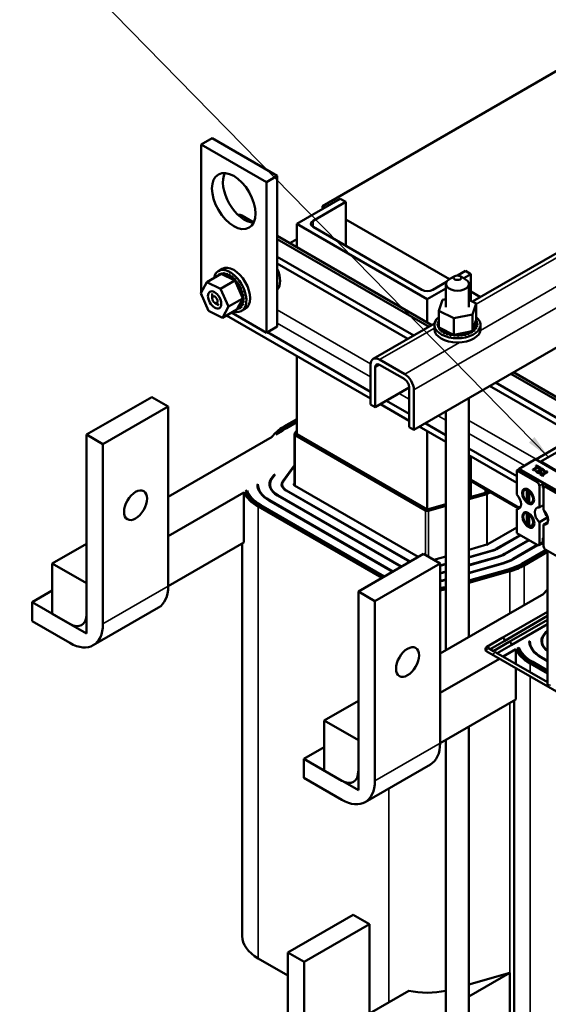
# Model space of a CAD drawing. Units: inches. Extents: x 2 to 86, y 1 to 67.
# Drawn here: x 60.3 to 68.9, y 40.9 to 56.9 of the extents above; entities that cross this region are included whole.
import ezdxf

# ---------------------------------------------------------------- set-up
doc = ezdxf.new("R2010")
doc.units = ezdxf.units.IN
doc.header["$LTSCALE"] = 4
doc.header["$MEASUREMENT"] = 0
for name, color, linetype, lineweight in [('Symbol (ANSI)', 7, 'Continuous', 25), ('Visible (ANSI)', 7, 'Continuous', 50), ('Visible Narrow (ANSI)', 7, 'Continuous', 35)]:
    doc.layers.add(name, color=color, linetype=linetype, lineweight=lineweight)
doc.styles.add('Note Text (ANSI)', font='tahoma.ttf')
doc.dimstyles.new('Default (ANSI)$7', dxfattribs={"dimscale": 4, "dimtxt": 0.12, "dimasz": 0.098425, "dimexe": 0.125, "dimexo": 0.0625, "dimgap": 0.031496, "dimtad": 0, "dimtih": 1, "dimtoh": 1, "dimrnd": 1e-08, "dimzin": 0, "dimdsep": 46, "dimtxsty": 'Note Text (ANSI)', "dimcen": 0.09, "dimdle": 0.393701, "dimclrd": 256, "dimclre": 256, "dimclrt": 256, "dimadec": 0, "dimazin": 1, "dimtfac": 1, "dimtofl": 0, "dimtmove": 0, "dimatfit": 3, "dimfxl": 1, "dimtolj": 1, "dimtzin": 4, "dimlwd": -1, "dimlwe": -1, "dimarcsym": 0})

msp = doc.modelspace()

# ---------------------------------------------------------------- linework, layer by layer
at = {"layer": 'Visible (ANSI)'}
for p, q in [((65.215, 53.898), (69.458, 56.348)), ((74.108, 56.068), (67.656, 52.343)), ((75.894, 55.567), (66.701, 50.26)), ((63.421, 55), (63.244, 54.898)), ((64.482, 54.388), (63.421, 55)), ((63.244, 54.898), (64.305, 54.286)), ((63.244, 52.493), (63.244, 54.898)), ((64.305, 54.286), (64.482, 54.388)), ((64.482, 51.938), (64.482, 54.388)), ((64.305, 54.286), (64.305, 51.836)), ((64.799, 53.608), (65.506, 54.016)), ((65.506, 54.016), (65.595, 53.965)), ((65.595, 53.965), (65.064, 53.659)), ((65.259, 53.873), (65.215, 53.898)), ((65.215, 53.848), (65.215, 53.898)), ((65.595, 53.251), (65.595, 53.965)), ((64.1, 53.631), (63.906, 53.743)), ((67.279, 52.707), (65.595, 53.679)), ((64.799, 53.227), (64.799, 53.608)), ((66.92, 52.383), (64.799, 53.608)), ((65.064, 53.557), (66.832, 52.536)), ((66.993, 51.96), (64.482, 53.411)), ((64.482, 53.361), (66.95, 51.935)), ((64.799, 53.359), (64.685, 53.293)), ((64.482, 53.073), (66.701, 51.791)), ((63.587, 52.875), (63.527, 52.841)), ((64.482, 52.963), (66.606, 51.737)), ((63.335, 52.661), (63.568, 52.795)), ((63.503, 52.758), (63.521, 52.769)), ((63.531, 52.783), (63.549, 52.793)), ((63.563, 52.797), (63.581, 52.807)), ((63.564, 52.797), (63.583, 52.808)), ((63.602, 52.778), (63.568, 52.795)), ((63.601, 52.8), (63.62, 52.811)), ((63.748, 52.707), (63.602, 52.778)), ((63.603, 52.8), (63.622, 52.811)), ((63.644, 52.792), (63.662, 52.803)), ((63.646, 52.792), (63.664, 52.802)), ((63.688, 52.773), (63.707, 52.784)), ((63.69, 52.772), (63.709, 52.783)), ((63.733, 52.744), (63.751, 52.755)), ((63.735, 52.743), (63.754, 52.753)), ((63.767, 52.698), (63.748, 52.707)), ((63.777, 52.693), (63.767, 52.698)), ((63.776, 52.706), (63.795, 52.717)), ((63.778, 52.704), (63.797, 52.714)), ((67.365, 52.757), (67.277, 52.706)), ((67.409, 52.767), (67.539, 52.842)), ((67.454, 52.757), (67.542, 52.706)), ((67.628, 52.791), (67.511, 52.724)), ((67.539, 52.842), (67.628, 52.791)), ((67.628, 52.357), (67.628, 52.791)), ((63.237, 52.481), (63.335, 52.661)), ((63.335, 52.661), (63.561, 52.551)), ((63.561, 52.551), (63.794, 52.685)), ((63.561, 52.551), (63.689, 52.261)), ((63.794, 52.685), (63.777, 52.693)), ((63.807, 52.655), (63.794, 52.685)), ((63.905, 52.432), (63.807, 52.655)), ((63.816, 52.66), (63.835, 52.671)), ((63.818, 52.657), (63.837, 52.668)), ((63.852, 52.608), (63.87, 52.619)), ((63.854, 52.605), (63.872, 52.616)), ((63.882, 52.552), (63.9, 52.563)), ((63.883, 52.549), (63.901, 52.56)), ((67.222, 52.557), (66.92, 52.383)), ((67.009, 52.536), (67.233, 52.666)), ((67.222, 52.254), (67.222, 52.629)), ((67.597, 52.254), (67.597, 52.629)), ((63.366, 52.191), (63.237, 52.481)), ((63.244, 52.449), (63.244, 52.466)), ((63.254, 52.443), (63.244, 52.449)), ((63.423, 52.399), (63.423, 52.473)), ((63.689, 52.261), (63.922, 52.395)), ((63.903, 52.361), (63.915, 52.383)), ((63.904, 52.494), (63.922, 52.505)), ((63.905, 52.491), (63.923, 52.502)), ((63.922, 52.395), (63.905, 52.432)), ((63.915, 52.383), (63.917, 52.387)), ((63.917, 52.387), (63.922, 52.395)), ((63.918, 52.437), (63.937, 52.448)), ((63.919, 52.434), (63.937, 52.445)), ((63.924, 52.382), (63.943, 52.393)), ((63.924, 52.38), (63.943, 52.39)), ((66.92, 52.002), (66.92, 52.383)), ((67.108, 52.192), (67.166, 52.374)), ((67.166, 52.374), (67.222, 52.385)), ((67.783, 52.416), (67.628, 52.506)), ((63.467, 52.322), (63.532, 52.285)), ((63.689, 52.261), (63.592, 52.081)), ((63.592, 52.081), (63.824, 52.216)), ((63.824, 52.216), (63.826, 52.218)), ((63.826, 52.218), (63.827, 52.22)), ((63.827, 52.22), (63.841, 52.246)), ((63.829, 52.214), (63.848, 52.225)), ((63.841, 52.246), (63.903, 52.361)), ((63.861, 52.228), (63.88, 52.238)), ((63.863, 52.229), (63.881, 52.239)), ((63.889, 52.253), (63.907, 52.263)), ((63.89, 52.254), (63.909, 52.265)), ((63.962, 52.226), (63.902, 52.191)), ((63.909, 52.287), (63.928, 52.298)), ((63.91, 52.289), (63.928, 52.3)), ((63.921, 52.332), (63.94, 52.343)), ((63.921, 52.33), (63.94, 52.341)), ((67.597, 52.372), (67.712, 52.315)), ((67.712, 52.315), (67.653, 52.133)), ((67.712, 52.315), (67.712, 52.047)), ((63.592, 52.081), (63.366, 52.191)), ((63.658, 52.119), (65.997, 50.769)), ((64.305, 51.836), (63.736, 52.165)), ((67.108, 52.192), (67.108, 51.923)), ((67.351, 52.072), (67.108, 52.192)), ((67.653, 52.133), (67.351, 52.072)), ((67.351, 52.072), (67.351, 51.803)), ((67.653, 52.133), (67.653, 51.865)), ((64.482, 51.938), (64.305, 51.836)), ((67.036, 51.985), (66.04, 51.41)), ((67.035, 51.894), (67.035, 51.964)), ((67.087, 51.98), (67.087, 51.959)), ((67.087, 51.979), (67.087, 51.957)), ((67.091, 52.015), (67.091, 51.994)), ((67.094, 51.944), (67.094, 51.923)), ((67.095, 51.942), (67.095, 51.921)), ((67.107, 52.05), (67.107, 52.029)), ((67.108, 51.923), (67.126, 51.914)), ((67.114, 51.909), (67.114, 51.888)), ((67.115, 51.908), (67.115, 51.887)), ((67.126, 51.914), (67.136, 51.909)), ((67.136, 51.909), (67.157, 51.899)), ((67.157, 51.899), (67.314, 51.821)), ((67.661, 51.888), (67.706, 52.028)), ((67.706, 52.028), (67.712, 52.047)), ((67.711, 51.918), (67.711, 51.896)), ((67.712, 51.919), (67.712, 51.898)), ((67.725, 52.026), (67.725, 52.004)), ((67.728, 51.955), (67.728, 51.933)), ((67.728, 51.953), (67.728, 51.932)), ((67.733, 51.989), (67.733, 51.968)), ((67.785, 51.894), (67.785, 51.964)), ((64.321, 51.846), (65.997, 50.878)), ((67.145, 51.878), (67.145, 51.856)), ((67.147, 51.876), (67.147, 51.855)), ((67.187, 51.85), (67.187, 51.829)), ((67.189, 51.849), (67.189, 51.827)), ((67.237, 51.827), (67.237, 51.806)), ((67.239, 51.826), (67.239, 51.805)), ((67.293, 51.811), (67.293, 51.79)), ((67.296, 51.81), (67.296, 51.789)), ((67.314, 51.821), (67.351, 51.803)), ((67.351, 51.803), (67.355, 51.804)), ((67.354, 51.801), (67.354, 51.78)), ((67.355, 51.804), (67.359, 51.805)), ((67.357, 51.801), (67.357, 51.78)), ((67.359, 51.805), (67.403, 51.814)), ((67.403, 51.814), (67.596, 51.853)), ((67.417, 51.798), (67.417, 51.777)), ((67.42, 51.798), (67.42, 51.777)), ((67.48, 51.803), (67.48, 51.782)), ((67.483, 51.803), (67.483, 51.782)), ((67.54, 51.814), (67.54, 51.793)), ((67.543, 51.815), (67.543, 51.794)), ((67.596, 51.853), (67.632, 51.86)), ((67.596, 51.832), (67.596, 51.811)), ((67.598, 51.833), (67.598, 51.812)), ((67.632, 51.86), (67.639, 51.862)), ((67.639, 51.862), (67.653, 51.865)), ((67.644, 51.856), (67.644, 51.835)), ((67.646, 51.858), (67.646, 51.836)), ((67.653, 51.865), (67.661, 51.888)), ((67.683, 51.885), (67.683, 51.864)), ((67.684, 51.887), (67.684, 51.865)), ((64.799, 50.187), (64.799, 51.46)), ((65.997, 50.667), (65.997, 51.314)), ((66.071, 51.271), (66.071, 50.624)), ((66.145, 51.4), (66.553, 51.164)), ((66.553, 51.079), (66.145, 51.314)), ((68.276, 51.17), (71.37, 49.384)), ((71.413, 49.409), (68.32, 51.195)), ((66.627, 50.945), (66.071, 50.624)), ((66.627, 50.303), (66.627, 50.95)), ((67.932, 50.971), (71.025, 49.185)), ((68.027, 51.026), (71.12, 49.24)), ((62.44, 50.791), (61.379, 50.179)), ((62.709, 50.636), (62.44, 50.791)), ((66.701, 50.907), (66.701, 50.26)), ((67.597, 46.889), (67.597, 50.777)), ((62.709, 50.636), (61.648, 50.023)), ((62.709, 47.713), (62.709, 50.636)), ((66.071, 50.624), (65.997, 50.667)), ((66.159, 50.675), (66.627, 50.405)), ((66.254, 50.73), (66.627, 50.515)), ((67.222, 46.672), (67.222, 50.561)), ((64.588, 50.309), (64.799, 50.431)), ((64.799, 50.407), (64.609, 50.297)), ((64.63, 50.284), (64.799, 50.382)), ((66.701, 50.26), (66.627, 50.303)), ((66.79, 50.311), (67.222, 50.062)), ((66.884, 50.366), (67.222, 50.171)), ((61.379, 47.256), (61.379, 50.179)), ((61.379, 50.179), (61.648, 50.023)), ((62.709, 49.17), (64.396, 50.144)), ((64.459, 50.18), (64.56, 50.239)), ((64.759, 50.187), (64.759, 49.353)), ((64.762, 50.196), (64.799, 50.247)), ((66.892, 48.946), (64.771, 50.17)), ((64.799, 50.187), (66.92, 48.962)), ((66.92, 48.962), (66.92, 50.236)), ((61.648, 50.023), (61.648, 47.1)), ((69.166, 50.055), (68.683, 49.776)), ((67.597, 49.954), (68.374, 49.506)), ((67.597, 49.845), (68.374, 49.397)), ((67.628, 49.427), (67.628, 49.827)), ((68.763, 49.74), (69.02, 49.888)), ((64.759, 49.685), (64.571, 49.425)), ((64.58, 49.423), (64.759, 49.67)), ((68.679, 49.778), (68.414, 49.625)), ((68.711, 49.656), (68.633, 49.611)), ((69.952, 49.043), (68.679, 49.778)), ((68.692, 49.679), (68.681, 49.673)), ((68.681, 49.673), (68.711, 49.656)), ((68.681, 49.673), (68.681, 49.669)), ((68.707, 49.654), (68.681, 49.669)), ((68.763, 49.638), (68.692, 49.679)), ((69.029, 49.587), (68.763, 49.74)), ((64.427, 49.522), (64.389, 49.469)), ((64.399, 49.467), (64.446, 49.532)), ((64.427, 49.522), (64.446, 49.532)), ((64.427, 49.507), (64.427, 49.522)), ((68.414, 49.621), (68.374, 49.597)), ((68.374, 49.597), (68.705, 49.406)), ((68.374, 49.205), (68.374, 49.597)), ((68.414, 49.625), (69.687, 48.89)), ((68.414, 49.616), (68.414, 49.625)), ((69.687, 48.882), (68.414, 49.616)), ((68.633, 49.611), (68.633, 49.607)), ((68.633, 49.611), (68.645, 49.604)), ((68.645, 49.6), (68.633, 49.607)), ((68.645, 49.604), (68.723, 49.649)), ((68.723, 49.645), (68.645, 49.6)), ((68.645, 49.604), (68.645, 49.6)), ((68.699, 49.596), (68.684, 49.587)), ((68.684, 49.587), (68.684, 49.583)), ((68.7, 49.595), (68.699, 49.596)), ((68.723, 49.649), (68.723, 49.645)), ((68.723, 49.649), (68.752, 49.632)), ((68.752, 49.628), (68.723, 49.645)), ((68.734, 49.608), (68.734, 49.604)), ((68.752, 49.632), (68.763, 49.638)), ((68.763, 49.634), (68.752, 49.628)), ((68.752, 49.632), (68.752, 49.628)), ((68.765, 49.545), (68.756, 49.54)), ((68.756, 49.54), (68.799, 49.515)), ((68.756, 49.54), (68.756, 49.536)), ((68.799, 49.511), (68.756, 49.536)), ((68.763, 49.638), (68.763, 49.634)), ((68.781, 49.536), (68.765, 49.545)), ((68.774, 49.577), (68.774, 49.572)), ((68.84, 49.57), (68.781, 49.536)), ((68.792, 49.529), (68.872, 49.575)), ((68.808, 49.52), (68.792, 49.529)), ((68.872, 49.571), (68.796, 49.527)), ((68.799, 49.515), (68.808, 49.52)), ((68.808, 49.516), (68.799, 49.511)), ((68.799, 49.515), (68.799, 49.511)), ((68.805, 49.592), (68.806, 49.592)), ((68.805, 49.592), (68.805, 49.588)), ((68.806, 49.588), (68.805, 49.588)), ((68.806, 49.592), (68.82, 49.6)), ((68.82, 49.596), (68.806, 49.588)), ((68.806, 49.592), (68.806, 49.588)), ((68.808, 49.52), (68.808, 49.516)), ((68.82, 49.6), (68.82, 49.596)), ((68.832, 49.584), (68.824, 49.579)), ((68.824, 49.579), (68.84, 49.57)), ((68.824, 49.579), (68.824, 49.575)), ((68.836, 49.568), (68.824, 49.575)), ((68.872, 49.575), (68.863, 49.581)), ((68.872, 49.575), (68.872, 49.571)), ((64.158, 49.366), (64.168, 49.372)), ((64.168, 49.37), (64.168, 49.305)), ((64.365, 49.37), (64.365, 49.316)), ((64.562, 49.37), (64.562, 49.33)), ((64.759, 49.39), (64.753, 49.381)), ((64.764, 49.35), (66.773, 48.19)), ((67.628, 49.444), (68.411, 48.991)), ((68.411, 48.991), (67.628, 49.444)), ((67.628, 49.427), (68.397, 48.983)), ((67.628, 49.427), (67.628, 49.164)), ((67.867, 49.289), (67.628, 49.427)), ((68.741, 48.995), (68.741, 49.345)), ((68.796, 49.318), (68.796, 49.377)), ((68.821, 49.328), (68.868, 49.355)), ((63.94, 49.24), (62.709, 48.529)), ((63.94, 49.24), (63.94, 48.424)), ((63.965, 49.255), (63.99, 49.269)), ((63.99, 49.269), (63.99, 49.206)), ((64.485, 49.189), (66.495, 48.029)), ((66.502, 48.033), (64.492, 49.193)), ((64.624, 49.269), (66.634, 48.109)), ((66.641, 48.113), (64.631, 49.273)), ((67.597, 49.155), (67.867, 49.232)), ((67.885, 49.211), (67.597, 49.129)), ((67.867, 49.232), (67.867, 49.289)), ((67.867, 49.232), (67.917, 49.26)), ((67.945, 49.244), (67.895, 49.216)), ((68.537, 49.296), (68.499, 49.274)), ((68.538, 49.276), (68.556, 49.287)), ((68.538, 49.093), (68.538, 49.276)), ((68.573, 49.275), (68.573, 49.114)), ((68.589, 49.262), (68.576, 49.254)), ((68.576, 49.254), (68.576, 49.071)), ((68.796, 49.318), (68.81, 49.309)), ((68.81, 49.305), (68.81, 48.955)), ((68.845, 49.325), (69.147, 49.151)), ((64.192, 49.02), (66.202, 47.86)), ((66.223, 47.872), (64.214, 49.032)), ((64.346, 49.109), (66.355, 47.948)), ((66.362, 47.952), (64.353, 49.113)), ((66.92, 48.962), (67.222, 49.048)), ((67.222, 49.022), (66.938, 48.941)), ((68.573, 49.114), (68.538, 49.093)), ((68.652, 49.096), (68.614, 49.074)), ((68.81, 49.035), (68.741, 48.995)), ((66.181, 47.848), (64.171, 49.008)), ((68.374, 48.969), (68.435, 49.005)), ((68.374, 48.577), (68.374, 48.969)), ((68.528, 48.916), (68.5, 48.899)), ((68.539, 48.902), (68.551, 48.909)), ((68.539, 48.719), (68.539, 48.902)), ((68.574, 48.896), (68.574, 48.739)), ((68.587, 48.886), (68.577, 48.88)), ((68.577, 48.88), (68.577, 48.697)), ((68.574, 48.739), (68.539, 48.719)), ((68.661, 48.725), (68.615, 48.699)), ((68.741, 48.755), (68.879, 48.835)), ((68.741, 48.406), (68.741, 48.755)), ((68.879, 48.755), (68.81, 48.715)), ((68.81, 48.715), (68.81, 48.366)), ((68.881, 48.829), (68.881, 48.76)), ((67.902, 48.395), (68.374, 48.667)), ((68.428, 48.546), (68.035, 48.319)), ((68.042, 48.315), (68.435, 48.542)), ((68.705, 48.385), (68.374, 48.577)), ((60.825, 48.082), (61.379, 48.402)), ((63.94, 48.424), (62.709, 47.713)), ((63.911, 48.407), (63.911, 42.022)), ((67.597, 48.306), (67.889, 48.39)), ((68.567, 48.465), (68.174, 48.238)), ((68.181, 48.234), (68.574, 48.461)), ((68.706, 48.385), (68.313, 48.158)), ((68.32, 48.154), (68.715, 48.381)), ((68.73, 48.383), (68.786, 48.415)), ((68.775, 48.409), (68.81, 48.389)), ((68.796, 48.496), (68.81, 48.505)), ((68.796, 48.438), (68.796, 48.496)), ((68.81, 48.488), (68.796, 48.496)), ((66.859, 48.239), (65.799, 47.627)), ((67.128, 48.084), (66.859, 48.239)), ((67.972, 48.293), (67.597, 48.186)), ((67.597, 48.179), (67.976, 48.288)), ((68.846, 48.304), (68.453, 48.077)), ((68.474, 48.065), (68.867, 48.292)), ((68.875, 48.272), (68.495, 48.053)), ((69.147, 48.13), (68.845, 48.305)), ((68.875, 46.123), (68.875, 48.287)), ((60.825, 48.082), (61.379, 47.762)), ((60.825, 47.265), (60.825, 48.082)), ((67.128, 48.084), (66.068, 47.472)), ((67.026, 48.143), (67.222, 48.199)), ((67.128, 45.161), (67.128, 48.084)), ((67.222, 48.079), (67.128, 48.052)), ((67.128, 48.046), (67.222, 48.072)), ((68.059, 48.191), (67.597, 48.059)), ((67.597, 48.053), (68.064, 48.186)), ((68.146, 48.089), (67.597, 47.932)), ((67.597, 47.926), (68.151, 48.084)), ((67.222, 47.952), (67.128, 47.925)), ((67.128, 47.919), (67.222, 47.946)), ((68.234, 47.987), (67.597, 47.805)), ((67.597, 47.786), (68.247, 47.971)), ((68.26, 47.956), (67.597, 47.767)), ((61.379, 47.762), (61.379, 46.945)), ((67.222, 47.825), (67.2, 47.819)), ((67.204, 47.814), (67.222, 47.819)), ((60.825, 47.646), (60.496, 47.456)), ((65.799, 44.704), (65.799, 47.627)), ((65.799, 47.627), (66.068, 47.472)), ((67.128, 46.618), (68.815, 47.592)), ((60.496, 47.145), (60.496, 47.456)), ((60.496, 47.456), (61.111, 47.1)), ((66.068, 47.472), (66.068, 44.549)), ((61.379, 46.945), (60.825, 47.265)), ((62.551, 47.365), (61.491, 46.753)), ((68.875, 47.299), (68.137, 46.873)), ((61.111, 46.79), (60.496, 47.145)), ((68.875, 47.23), (68.167, 46.821)), ((68.875, 47.167), (68.251, 46.807)), ((68.875, 47.098), (68.281, 46.755)), ((68.847, 46.97), (68.809, 46.917)), ((68.818, 46.915), (68.865, 46.981)), ((68.847, 46.97), (68.865, 46.981)), ((68.847, 46.955), (68.847, 46.97)), ((68.137, 46.873), (67.886, 46.729)), ((68.167, 46.821), (67.94, 46.69)), ((68.251, 46.807), (68.001, 46.663)), ((68.578, 46.815), (68.587, 46.82)), ((68.587, 46.819), (68.587, 46.754)), ((68.784, 46.819), (68.784, 46.765)), ((67.886, 46.652), (69.389, 45.785)), ((67.916, 46.704), (67.995, 46.659)), ((68.031, 46.638), (68.875, 46.151)), ((68.281, 46.755), (68.055, 46.624)), ((68.36, 46.689), (68.151, 46.569)), ((68.36, 46.689), (68.36, 46.448)), ((68.384, 46.703), (68.409, 46.717)), ((68.409, 46.717), (68.409, 46.654)), ((68.091, 46.534), (67.128, 45.978)), ((68.875, 46.292), (68.591, 46.456)), ((68.612, 46.468), (68.875, 46.316)), ((68.875, 46.341), (68.633, 46.481)), ((68.765, 46.557), (68.875, 46.494)), ((68.875, 46.502), (68.772, 46.561)), ((68.36, 46.379), (68.36, 45.872)), ((65.244, 45.53), (65.799, 45.851)), ((68.36, 45.872), (67.128, 45.161)), ((68.33, 45.855), (68.33, 39.47)), ((65.244, 45.53), (65.799, 45.21)), ((65.244, 44.714), (65.244, 45.53)), ((67.597, 35.762), (67.597, 45.432)), ((65.799, 45.21), (65.799, 44.394)), ((67.222, 35.777), (67.222, 45.215)), ((65.244, 45.094), (64.915, 44.904)), ((64.915, 44.594), (64.915, 44.904)), ((64.915, 44.904), (65.53, 44.549)), ((65.799, 44.394), (65.244, 44.714)), ((66.971, 44.813), (65.91, 44.201)), ((65.53, 44.239), (64.915, 44.594)), ((65.713, 42.37), (64.652, 41.757)), ((65.981, 42.215), (65.713, 42.37)), ((65.981, 42.215), (64.921, 41.602)), ((65.981, 39.291), (65.981, 42.215)), ((64.171, 41.659), (64.652, 41.382)), ((64.652, 38.834), (64.652, 41.757)), ((64.652, 41.757), (64.921, 41.602)), ((64.921, 41.602), (64.921, 38.679)), ((68.26, 41.424), (67.597, 41.041)), ((67.597, 41.235), (68.26, 41.424)), ((68.26, 41.424), (68.26, 40.607)), ((66.618, 41.131), (65.981, 40.764))]:
    msp.add_line(p, q, dxfattribs=at)
for centre, major_axis in [((63.774, 53.979), (0.25, -0.433)), ((67.41, 52.731), (0.0625, 0)), ((63.463, 52.371), (0.077, -0.133)), ((63.467, 52.373), (-0.0312, 0.0541)), ((62.178, 49.031), (0.132, 0.229)), ((68.557, 49.174), (-0.069, 0.12)), ((68.563, 48.79), (-0.069, 0.12)), ((66.598, 46.48), (0.132, 0.229))]:
    msp.add_ellipse(centre, major_axis=major_axis, ratio=0.57735, dxfattribs=at)
for centre, major_axis, start_param, end_param in [((63.951, 54.082), (-0.25, 0.433), 0.361367, 2.780226), ((63.771, 53.509), (0.135, 0.234), 0, 0.395367), ((65.153, 53.608), (-0.125, 0), 5.497787, 7.068583), ((63.714, 52.516), (-0.188, 0.325), 2.568439, 6.856338), ((63.774, 52.551), (-0.188, 0.325), 3.141593, 6.283185), ((64.262, 52.832), (0.188, -0.325), 0.18776, 1.383037), ((63.515, 52.771), (0.0151, -0.0261), 4.886168, 4.89474), ((63.696, 52.505), (-0.162, 0.28), 0.22048, 0.224053), ((63.534, 52.782), (-0.0151, 0.0261), 1.744575, 1.753147), ((63.696, 52.505), (-0.162, 0.28), 0.02413, 0.033676), ((63.515, 52.771), (-0.0151, 0.0261), 4.530038, 4.792766), ((63.546, 52.791), (0.0151, -0.0261), 4.689818, 4.956834), ((63.564, 52.802), (-0.0151, 0.0261), 1.548226, 1.815241), ((63.696, 52.505), (-0.162, 0.28), 6.110966, 6.120511), ((63.546, 52.791), (-0.0151, 0.0261), 4.467944, 4.596416), ((63.583, 52.8), (0.0151, -0.0261), 4.493469, 4.604269), ((63.714, 52.516), (-0.162, 0.28), 6.110966, 6.120511), ((63.601, 52.81), (-0.0151, 0.0261), 1.351876, 2.486373), ((63.696, 52.505), (-0.162, 0.28), 5.914616, 5.924162), ((63.583, 52.8), (0.0151, -0.0261), 0.35435, 1.258474), ((63.623, 52.797), (0.0151, -0.0261), 4.297119, 7.34531), ((63.714, 52.516), (-0.162, 0.28), 5.914616, 5.924162), ((63.642, 52.808), (-0.0151, 0.0261), 1.155526, 2.486373), ((63.696, 52.505), (0.162, -0.28), 2.576674, 2.58622), ((63.667, 52.784), (0.0151, -0.0261), 4.10077, 7.14896), ((63.714, 52.516), (-0.162, 0.28), 5.718267, 5.727812), ((63.685, 52.794), (-0.0151, 0.0261), 0.959177, 2.486373), ((63.696, 52.505), (0.162, -0.28), 2.380325, 2.38987), ((63.712, 52.759), (0.0151, -0.0261), 3.90442, 6.952611), ((63.714, 52.516), (-0.162, 0.28), 5.521917, 5.531463), ((63.73, 52.77), (-0.0151, 0.0261), 0.762827, 2.486373), ((63.696, 52.505), (0.162, -0.28), 2.183975, 2.193521), ((63.756, 52.725), (0.0151, -0.0261), 3.708071, 5.090811), ((63.714, 52.516), (-0.162, 0.28), 5.325568, 5.335113), ((63.774, 52.736), (-0.0151, 0.0261), 0.566478, 2.668517), ((63.756, 52.725), (0.0151, -0.0261), 6.062166, 6.756261), ((63.696, 52.505), (0.162, -0.28), 1.987626, 1.997171), ((63.798, 52.683), (-0.0151, 0.0261), 0.370128, 0.849421), ((63.816, 52.693), (0.0151, -0.0261), 3.511721, 6.006459), ((63.714, 52.516), (-0.162, 0.28), 5.129218, 5.138764), ((67.41, 52.629), (-0.187, 0), 5.497787, 10.210176), ((63.798, 52.683), (0.0151, -0.0261), 5.931109, 6.559912), ((63.836, 52.633), (-0.0151, 0.0261), 0.173779, 3.221969), ((63.696, 52.505), (0.162, -0.28), 1.791276, 1.800822), ((63.854, 52.644), (0.0151, -0.0261), 3.315371, 6.202809), ((63.714, 52.516), (-0.162, 0.28), 4.932869, 4.942414), ((63.868, 52.579), (-0.0151, 0.0261), 6.260615, 9.308805), ((63.696, 52.505), (0.162, -0.28), 1.594927, 1.604472), ((63.887, 52.59), (0.0151, -0.0261), 3.164163, 6.167212), ((63.714, 52.516), (-0.162, 0.28), 4.736519, 4.746065), ((63.894, 52.522), (-0.0151, 0.0261), 6.064265, 9.112456), ((63.696, 52.505), (0.162, -0.28), 1.398577, 1.408122), ((63.913, 52.532), (0.0151, -0.0261), 3.360513, 5.970863), ((63.714, 52.516), (-0.162, 0.28), 4.54017, 4.549715), ((66.92, 52.587), (0.125, 0), 3.926991, 5.497787), ((63.913, 52.464), (-0.0151, 0.0261), 5.867915, 8.916106), ((63.696, 52.505), (0.162, -0.28), 1.202228, 1.211773), ((63.923, 52.408), (-0.0151, 0.0261), 5.671566, 6.432379), ((63.931, 52.475), (-0.0151, 0.0261), 0.41527, 2.632921), ((63.924, 52.355), (-0.0151, 0.0261), 5.475216, 5.925903), ((63.923, 52.408), (0.0151, -0.0261), 5.245796, 5.578164), ((63.696, 52.505), (0.162, -0.28), 1.005878, 1.015423), ((63.941, 52.418), (-0.0151, 0.0261), 0.611619, 2.436571), ((63.942, 52.366), (-0.0151, 0.0261), 0.65522, 2.240222), ((63.714, 52.516), (-0.162, 0.28), 4.34382, 4.353366), ((63.696, 52.505), (0.162, -0.28), 0.809528, 0.819074), ((63.714, 52.516), (-0.162, 0.28), 4.147471, 4.157016), ((63.714, 52.516), (-0.162, 0.28), 3.951121, 3.960666), ((63.809, 52.211), (-0.0151, 0.0261), 4.493469, 4.646943), ((63.846, 52.22), (0.0151, -0.0261), 4.376069, 4.596416), ((63.696, 52.505), (0.162, -0.28), 6.110966, 6.120511), ((63.846, 52.22), (-0.0151, 0.0261), 4.689818, 5.72971), ((63.864, 52.23), (-0.0151, 0.0261), 0.65522, 1.454823), ((63.877, 52.239), (-0.0151, 0.0261), 4.886168, 7.934358), ((63.696, 52.505), (0.162, -0.28), 0.02413, 0.033676), ((63.895, 52.25), (-0.0151, 0.0261), 0.65522, 1.651173), ((63.901, 52.27), (-0.0151, 0.0261), 5.082517, 8.130708), ((63.714, 52.516), (0.162, -0.28), 0.02413, 0.033676), ((63.696, 52.505), (0.162, -0.28), 0.22048, 0.230025), ((63.916, 52.309), (-0.0151, 0.0261), 5.278867, 8.327057), ((63.919, 52.28), (-0.0151, 0.0261), 0.65522, 1.847523), ((63.924, 52.355), (0.0151, -0.0261), 4.179877, 5.381814), ((63.714, 52.516), (0.162, -0.28), 0.22048, 0.230025), ((63.696, 52.505), (0.162, -0.28), 0.416829, 0.426375), ((63.935, 52.319), (-0.0151, 0.0261), 0.65522, 2.043872), ((63.696, 52.505), (0.162, -0.28), 0.613179, 0.622724), ((63.714, 52.516), (-0.162, 0.28), 3.558422, 3.567967), ((63.714, 52.516), (-0.162, 0.28), 3.754772, 3.764317), ((67.41, 51.964), (0.375, 0), 2.507181, 6.917597), ((67.41, 51.894), (0.375, 0), 3.141593, 6.283185), ((67.087, 51.998), (0.0302, 0), 4.689818, 5.452301), ((67.41, 51.985), (-0.323, 0), 0.02413, 0.033676), ((67.089, 51.961), (-0.0302, 0), 4.051844, 4.792766), ((67.41, 51.964), (-0.323, 0), 0.02413, 0.033676), ((67.089, 51.94), (0.0302, 0), 0.910252, 1.651173), ((67.098, 52.034), (0.0302, 0), 4.493469, 5.042655), ((67.41, 51.985), (-0.323, 0), 6.110966, 6.120511), ((67.087, 51.998), (-0.0302, 0), 3.972477, 4.596416), ((67.087, 51.977), (0.0302, 0), 0.830885, 1.454823), ((67.089, 51.961), (0.0302, 0), 4.886168, 5.372933), ((67.41, 51.985), (-0.323, 0), 0.22048, 0.230025), ((67.41, 51.964), (-0.323, 0), 0.22048, 0.230025), ((67.103, 51.926), (-0.0302, 0), 4.567281, 4.989115), ((67.103, 51.904), (0.0302, 0), 1.286443, 1.847523), ((67.41, 51.985), (-0.323, 0), 5.919665, 5.924162), ((67.098, 52.034), (-0.0302, 0), 4.382123, 4.400067), ((67.098, 52.013), (0.0302, 0), 1.24053, 1.258474), ((67.103, 51.926), (0.0302, 0), 5.082517, 5.56181), ((67.41, 51.985), (-0.323, 0), 0.416829, 0.426375), ((67.129, 51.892), (-0.0302, 0), 4.49137, 5.185465), ((67.129, 51.892), (0.0302, 0), 5.278867, 6.661608), ((67.699, 51.902), (-0.0302, 0), 4.297119, 7.34531), ((67.699, 51.881), (0.0302, 0), 1.155526, 2.486373), ((67.721, 51.936), (-0.0302, 0), 4.493469, 7.541659), ((67.721, 51.915), (0.0302, 0), 1.351876, 2.486373), ((67.73, 52.009), (-0.0302, 0), 4.886168, 7.934358), ((67.732, 51.972), (-0.0302, 0), 4.689818, 7.738009), ((67.716, 52.044), (0.0302, 0), 4.360312, 4.989115), ((67.73, 51.987), (0.0302, 0), 1.744575, 2.486373), ((67.732, 51.951), (0.0302, 0), 1.548226, 2.486373), ((67.41, 51.985), (0.323, 0), 5.914616, 5.924162), ((67.41, 51.964), (0.323, 0), 5.914616, 5.924162), ((67.41, 51.985), (0.323, 0), 0.22048, 0.230025), ((67.41, 51.985), (0.323, 0), 6.110966, 6.120511), ((67.41, 51.964), (0.323, 0), 6.110966, 6.120511), ((67.41, 51.985), (0.323, 0), 0.02413, 0.033676), ((67.41, 51.964), (0.323, 0), 3.558422, 3.567967), ((67.129, 51.871), (0.0302, 0), 0.65522, 2.043872), ((67.41, 51.985), (-0.323, 0), 0.613179, 0.622724), ((67.41, 51.964), (0.323, 0), 3.754772, 3.764317), ((67.166, 51.862), (0.0302, 0), 5.475216, 8.523407), ((67.166, 51.841), (0.0302, 0), 0.65522, 2.240222), ((67.41, 51.985), (-0.323, 0), 0.809528, 0.819074), ((67.41, 51.964), (0.323, 0), 3.951121, 3.960666), ((67.212, 51.837), (0.0302, 0), 5.671566, 8.719756), ((67.212, 51.816), (0.0302, 0), 0.611619, 2.436571), ((67.41, 51.985), (-0.323, 0), 1.005878, 1.015423), ((67.41, 51.964), (0.323, 0), 4.147471, 4.157016), ((67.266, 51.818), (0.0302, 0), 5.867915, 8.916106), ((67.266, 51.797), (0.0302, 0), 0.41527, 2.632921), ((67.41, 51.985), (-0.323, 0), 1.202228, 1.211773), ((67.41, 51.964), (0.323, 0), 4.34382, 4.353366), ((67.325, 51.805), (-0.0302, 0), 5.066739, 5.970863), ((67.325, 51.784), (-0.0302, 0), 3.360513, 5.970863), ((67.325, 51.805), (0.0302, 0), 6.064265, 6.21774), ((67.41, 51.985), (-0.323, 0), 1.398577, 1.408122), ((67.41, 51.964), (0.323, 0), 4.54017, 4.549715), ((67.387, 51.799), (-0.0302, 0), 5.946866, 6.167212), ((67.387, 51.778), (-0.0302, 0), 3.164163, 6.167212), ((67.387, 51.799), (0.0302, 0), 6.260615, 7.300507), ((67.41, 51.985), (-0.323, 0), 1.594927, 1.604472), ((67.41, 51.964), (0.323, 0), 4.736519, 4.746065), ((67.451, 51.8), (0.0302, 0), 0.173779, 3.221969), ((67.451, 51.779), (-0.0302, 0), 3.315371, 6.202809), ((67.512, 51.808), (0.0302, 0), 0.370128, 3.418319), ((67.41, 51.985), (-0.323, 0), 1.791276, 1.800822), ((67.41, 51.964), (0.323, 0), 4.932869, 4.942414), ((67.512, 51.787), (-0.0302, 0), 3.511721, 6.006459), ((67.57, 51.823), (-0.0302, 0), 3.708071, 6.756261), ((67.41, 51.985), (-0.323, 0), 1.987626, 1.997171), ((67.41, 51.964), (0.323, 0), 5.129218, 5.138764), ((67.57, 51.802), (0.0302, 0), 0.566478, 2.668517), ((67.622, 51.844), (-0.0302, 0), 5.750673, 6.952611), ((67.41, 51.985), (-0.323, 0), 2.183975, 2.193521), ((67.41, 51.964), (0.323, 0), 5.325568, 5.335113), ((67.622, 51.823), (0.0302, 0), 0.762827, 2.486373), ((67.622, 51.844), (-0.0302, 0), 3.90442, 4.355106), ((67.665, 51.871), (0.0302, 0), 3.674999, 4.007367), ((67.665, 51.85), (0.0302, 0), 2.205656, 2.486373), ((67.41, 51.985), (-0.323, 0), 2.380325, 2.38987), ((67.41, 51.964), (0.323, 0), 5.521917, 5.531463), ((67.665, 51.85), (0.0302, 0), 0.959177, 1.96779), ((67.665, 51.871), (-0.0302, 0), 4.10077, 4.861583), ((67.41, 51.985), (-0.323, 0), 2.576674, 2.58622), ((67.41, 51.964), (0.323, 0), 5.718267, 5.727812), ((66.145, 51.228), (-0.105, 0.182), 5.497787, 7.068583), ((66.145, 51.228), (-0.0525, 0.0909), 5.497787, 7.068583), ((66.553, 50.993), (0.105, -0.182), 0.785398, 2.356194), ((66.553, 50.993), (-0.0525, 0.0909), 3.926991, 5.497787), ((65.215, 49.946), (0.888, 0), 2.356194, 2.746291), ((65.215, 49.946), (-0.858, 0), 5.497787, 5.791379), ((65.215, 49.946), (0.828, 0), 2.356194, 2.483621), ((64.799, 50.187), (-0.04, 0), 5.887883, 7.068583), ((64.799, 49.37), (-0.641, 0), 0.011175, 0.785398), ((64.799, 49.37), (-0.631, 0), 6.278743, 7.068583), ((64.799, 49.37), (-0.444, 0), 5.887883, 7.068583), ((64.799, 49.37), (-0.434, 0), 5.887883, 7.068583), ((64.799, 49.37), (-0.247, 0), 5.887883, 7.068583), ((64.799, 49.37), (-0.237, 0), 5.887883, 7.068583), ((64.799, 49.37), (-0.05, 0), 5.887883, 7.068583), ((68.705, 49.365), (-0.025, 0.0433), 3.926989, 5.497785), ((68.761, 49.397), (-0.025, 0.0433), 3.926989, 4.423868), ((68.845, 49.284), (-0.025, 0.0433), 5.497785, 7.068582), ((64.799, 49.37), (-0.888, 0), 0.256379, 0.785398), ((64.799, 49.37), (-0.858, 0), 0.235813, 0.785398), ((64.799, 49.37), (-0.828, 0), 0.213465, 0.785398), ((67.867, 49.232), (-0.04, 0), 2.029503, 2.356194), ((68.334, 49.11), (0.077, -0.134), 5.874365, 8.262798), ((68.557, 49.174), (-0.058, 0.1), 5.733735, 8.403428), ((68.557, 49.174), (0.058, -0.1), 5.733735, 8.403428), ((68.592, 49.194), (-0.058, 0.1), 2.120243, 2.155719), ((68.916, 48.936), (0.078, -0.134), 3.647831, 4.206146), ((66.92, 48.962), (-0.04, 0), 0.785398, 2.029503), ((68.558, 48.799), (-0.058, 0.1), 5.733735, 8.403428), ((68.558, 48.799), (0.058, -0.1), 5.733735, 8.403428), ((68.775, 48.855), (-0.077, 0.134), 5.819432, 8.317731), ((68.775, 48.855), (0.077, -0.134), 5.819432, 8.317731), ((68.916, 48.936), (0.078, -0.134), 4.268928, 5.15585), ((68.593, 48.82), (-0.058, 0.1), 2.120243, 2.155719), ((67.867, 48.415), (0.05, 0), 5.171095, 5.497787), ((68.705, 48.426), (0.025, -0.0433), 5.497785, 7.068582), ((68.761, 48.458), (0.025, -0.0433), 0, 0.785396), ((67.867, 48.415), (-0.237, 0), 2.029503, 2.356194), ((67.867, 48.415), (0.247, 0), 5.171095, 5.497787), ((67.867, 48.415), (-0.434, 0), 2.029503, 2.356194), ((67.867, 48.415), (0.444, 0), 5.171095, 5.497787), ((68.845, 48.345), (0.025, -0.0433), 3.926989, 5.497785), ((67.867, 48.415), (-0.631, 0), 2.029503, 2.356194), ((67.867, 48.415), (0.641, 0), 5.171095, 5.497787), ((67.867, 48.415), (-0.828, 0), 2.029503, 2.356194), ((67.867, 48.415), (0.858, 0), 5.171095, 5.497787), ((67.867, 48.415), (-0.888, 0), 2.029503, 2.356194), ((66.92, 48.145), (-0.631, 0), 1.906336, 2.029503), ((66.92, 48.145), (0.641, 0), 5.042493, 5.171095), ((62.171, 48.023), (0.38, -0.658), 0, 0.785398), ((66.92, 48.145), (-0.828, 0), 1.824443, 1.943734), ((66.92, 48.145), (0.858, 0), 4.956982, 5.071683), ((66.92, 48.145), (-0.888, 0), 1.806966, 1.917431), ((69.635, 47.395), (0.888, 0), 2.597287, 2.746291), ((61.111, 47.411), (0.19, -0.329), 5.497787, 7.068583), ((61.111, 47.411), (0.38, -0.658), 5.497787, 7.068583), ((68.152, 46.847), (-0.015, 0.026), 3.141593, 6.283185), ((68.152, 46.847), (-0.015, 0.026), 3.141593, 6.283185), ((68.266, 46.781), (-0.015, 0.026), 3.141593, 6.283185), ((68.266, 46.781), (-0.015, 0.026), 3.141593, 6.283185), ((69.218, 46.819), (-0.641, 0), 0.011175, 0.785398), ((69.218, 46.819), (-0.631, 0), 6.278743, 7.068583), ((69.218, 46.819), (-0.444, 0), 5.887883, 6.970085), ((69.218, 46.819), (-0.434, 0), 5.887883, 6.941488), ((69.218, 46.819), (-0.888, 0), 0.256379, 0.785398), ((69.218, 46.819), (-0.858, 0), 0.235813, 0.785398), ((69.218, 46.819), (-0.828, 0), 0.213465, 0.785398), ((66.591, 45.472), (0.38, -0.658), 0, 0.785398), ((65.53, 44.859), (0.19, -0.329), 5.497787, 7.068583), ((65.53, 44.859), (0.38, -0.658), 5.497787, 7.068583), ((64.799, 42.022), (-0.888, 0), 0, 0.785398), ((66.92, 41.614), (0.888, 0), 4.365103, 5.059024)]:
    msp.add_ellipse(centre, major_axis=major_axis, ratio=0.57735, start_param=start_param, end_param=end_param, dxfattribs=at)
for points, degree, knots in [([(68.684, 49.587), (68.686, 49.584), (68.689, 49.58), (68.696, 49.573), (68.701, 49.57), (68.707, 49.566)], 3, [-0.1064659, -0.1064659, -0.1064659, -0.1064659, -0.0578118, -0.0578118, 0, 0, 0, 0]), ([(68.716, 49.573), (68.71, 49.576), (68.707, 49.58), (68.702, 49.587), (68.7, 49.591), (68.7, 49.595)], 3, [-0.09932261, -0.09932261, -0.09932261, -0.09932261, -0.05707865, -0.05707865, 0, 0, 0, 0]), ([(68.707, 49.566), (68.714, 49.562), (68.72, 49.561), (68.727, 49.559), (68.732, 49.558), (68.738, 49.558)], 3, [-0.06236383, -0.06236383, -0.06236383, -0.06236383, -0.0412676, -0.0412676, 0, 0, 0, 0]), ([(68.75, 49.57), (68.749, 49.569), (68.748, 49.569), (68.746, 49.568), (68.744, 49.568), (68.741, 49.567), (68.738, 49.567), (68.733, 49.567), (68.731, 49.567), (68.723, 49.569), (68.719, 49.571), (68.716, 49.573)], 3, [-0.1340263, -0.1340263, -0.1340263, -0.1340263, -0.1144265, -0.1144265, -0.0959586, -0.0959586, -0.0643267, -0.0643267, -0.0355043, -0.0355043, 0, 0, 0, 0]), ([(68.744, 49.621), (68.74, 49.618), (68.738, 49.616), (68.735, 49.613), (68.734, 49.611), (68.734, 49.609)], 3, [-0.04648705, -0.04648705, -0.04648705, -0.04648705, -0.0292, -0.0292, 0, 0, 0, 0]), ([(68.734, 49.609), (68.734, 49.605), (68.735, 49.603), (68.737, 49.6), (68.739, 49.598), (68.741, 49.596)], 3, [-0.04613685, -0.04613685, -0.04613685, -0.04613685, -0.0313423, -0.0313423, 0, 0, 0, 0]), ([(68.741, 49.592), (68.738, 49.595), (68.734, 49.601), (68.734, 49.604)], 2, [0, 0, 0, 1, 1.925929, 1.925929, 1.925929]), ([(68.738, 49.558), (68.74, 49.558), (68.743, 49.558), (68.748, 49.558), (68.75, 49.559), (68.757, 49.561), (68.761, 49.562), (68.764, 49.564)], 3, [-0.07620045, -0.07620045, -0.07620045, -0.07620045, -0.05679011, -0.05679011, -0.03684238, -0.03684238, 0, 0, 0, 0]), ([(68.741, 49.596), (68.743, 49.594), (68.745, 49.592), (68.749, 49.588), (68.751, 49.586), (68.753, 49.584)], 3, [-0.05880851, -0.05880851, -0.05880851, -0.05880851, -0.02743979, -0.02743979, 0, 0, 0, 0]), ([(68.799, 49.619), (68.797, 49.62), (68.794, 49.621), (68.788, 49.624), (68.785, 49.625), (68.776, 49.627), (68.771, 49.627), (68.763, 49.627), (68.759, 49.626), (68.751, 49.624), (68.748, 49.623), (68.744, 49.621)], 3, [-0.124255, -0.124255, -0.124255, -0.124255, -0.1081923, -0.1081923, -0.0933325, -0.0933325, -0.0651423, -0.0651423, -0.0336966, -0.0336966, 0, 0, 0, 0]), ([(68.753, 49.584), (68.754, 49.583), (68.755, 49.582), (68.756, 49.58), (68.756, 49.578), (68.756, 49.577), (68.756, 49.575), (68.754, 49.572), (68.752, 49.571), (68.75, 49.57)], 3, [-0.09560663, -0.09560663, -0.09560663, -0.09560663, -0.06629976, -0.06629976, -0.04119342, -0.04119342, -0.02117213, -0.02117213, 0, 0, 0, 0]), ([(68.756, 49.6), (68.754, 49.601), (68.753, 49.603), (68.752, 49.605), (68.752, 49.606), (68.752, 49.608), (68.752, 49.61), (68.754, 49.612), (68.756, 49.614), (68.758, 49.615)], 3, [-0.09499633, -0.09499633, -0.09499633, -0.09499633, -0.06612657, -0.06612657, -0.04062096, -0.04062096, -0.02079431, -0.02079431, 0, 0, 0, 0]), ([(68.769, 49.587), (68.767, 49.59), (68.763, 49.593), (68.76, 49.596), (68.758, 49.598), (68.756, 49.6)], 3, [-0.0461971, -0.0461971, -0.0461971, -0.0461971, -0.03248296, -0.03248296, 0, 0, 0, 0]), ([(68.758, 49.615), (68.759, 49.615), (68.76, 49.616), (68.762, 49.617), (68.763, 49.617), (68.766, 49.618), (68.768, 49.618), (68.773, 49.618), (68.776, 49.617), (68.783, 49.616), (68.787, 49.614), (68.79, 49.612)], 3, [-0.1141005, -0.1141005, -0.1141005, -0.1141005, -0.1000134, -0.1000134, -0.0866116, -0.0866116, -0.0612092, -0.0612092, -0.0333007, -0.0333007, 0, 0, 0, 0]), ([(68.764, 49.564), (68.766, 49.565), (68.768, 49.567), (68.771, 49.569), (68.773, 49.571), (68.774, 49.575), (68.774, 49.577), (68.773, 49.582), (68.772, 49.584), (68.769, 49.587)], 3, [-0.08515598, -0.08515598, -0.08515598, -0.08515598, -0.07180927, -0.07180927, -0.05947416, -0.05947416, -0.03902876, -0.03902876, 0, 0, 0, 0]), ([(68.774, 49.572), (68.774, 49.571), (68.773, 49.565), (68.764, 49.56)], 2, [0.818606, 0.818606, 0.818606, 1, 2, 2, 2]), ([(68.79, 49.612), (68.793, 49.611), (68.795, 49.609), (68.799, 49.605), (68.8, 49.603), (68.803, 49.599), (68.805, 49.596), (68.805, 49.592)], 3, [-0.07506175, -0.07506175, -0.07506175, -0.07506175, -0.06125395, -0.06125395, -0.04341736, -0.04341736, 0, 0, 0, 0]), ([(68.82, 49.6), (68.818, 49.604), (68.815, 49.607), (68.808, 49.613), (68.804, 49.616), (68.799, 49.619)], 3, [-0.08798949, -0.08798949, -0.08798949, -0.08798949, -0.05085301, -0.05085301, 0, 0, 0, 0]), ([(68.863, 49.581), (68.861, 49.58), (68.86, 49.579), (68.857, 49.579), (68.856, 49.578), (68.853, 49.578), (68.851, 49.578), (68.849, 49.578), (68.847, 49.578), (68.84, 49.58), (68.836, 49.582), (68.832, 49.584)], 3, [-0.2094663, -0.2094663, -0.2094663, -0.2094663, -0.1589007, -0.1589007, -0.1152561, -0.1152561, -0.0679541, -0.0679541, -0.0406952, -0.0406952, 0, 0, 0, 0]), ([(67.886, 46.729), (67.882, 46.726), (67.877, 46.723), (67.87, 46.714), (67.867, 46.709), (67.863, 46.699), (67.863, 46.694), (67.863, 46.685), (67.864, 46.68), (67.867, 46.672), (67.869, 46.668), (67.875, 46.66), (67.879, 46.657), (67.884, 46.654), (67.885, 46.653), (67.886, 46.652)], 3, [4.712389, 4.712389, 4.712389, 4.712389, 5.026548, 5.026548, 5.305691, 5.305691, 5.516289, 5.516289, 5.712386, 5.712386, 5.926575, 5.926575, 6.19242, 6.19242, 6.283185, 6.283185, 6.283185, 6.283185])]:
    msp.add_open_spline(points, degree=degree, knots=knots, dxfattribs=at)
for points, degree in [([(68.707, 49.562), (68.697, 49.568), (68.687, 49.578), (68.684, 49.583)], 2), ([(68.738, 49.554), (68.73, 49.554), (68.715, 49.558), (68.707, 49.562)], 2), ([(68.764, 49.56), (68.759, 49.557), (68.745, 49.554), (68.738, 49.554)], 2), ([(68.753, 49.58), (68.75, 49.583), (68.745, 49.588), (68.741, 49.592)], 2), ([(68.758, 49.611), (68.753, 49.608), (68.752, 49.605)], 2), ([(68.756, 49.576), (68.755, 49.578), (68.753, 49.58)], 2), ([(68.79, 49.608), (68.782, 49.613), (68.764, 49.614), (68.758, 49.611)], 2), ([(68.805, 49.588), (68.805, 49.593), (68.797, 49.604), (68.79, 49.608)], 2), ([(68.001, 46.663), (67.999, 46.661), (67.997, 46.66), (67.995, 46.659)], 3), ([(68.876, 46.112), (68.876, 46.116), (68.875, 46.119), (68.875, 46.123)], 3)]:
    msp.add_open_spline(points, degree=degree, dxfattribs=at)
at = {"layer": 'Visible Narrow (ANSI)'}
for p, q in [((75.894, 56.214), (66.701, 50.907)), ((74.106, 55.996), (67.712, 52.304)), ((74.515, 55.761), (67.783, 51.875)), ((65.064, 53.557), (65.064, 53.659)), ((64.482, 52.207), (65.998, 51.332)), ((64.482, 51.995), (65.997, 51.12)), ((67.035, 51.913), (66.145, 51.4)), ((67.444, 51.679), (66.553, 51.164)), ((66.145, 51.314), (66.071, 51.271)), ((66.463, 50.851), (66.627, 50.756)), ((67.094, 50.487), (67.222, 50.413)), ((64.609, 50.297), (64.609, 50.272)), ((67.597, 50.408), (68.688, 49.779)), ((64.771, 50.17), (64.771, 49.346)), ((67.597, 50.196), (68.501, 49.675)), ((68.707, 49.566), (68.707, 49.562)), ((68.738, 49.558), (68.738, 49.554)), ((68.741, 49.596), (68.741, 49.592)), ((68.753, 49.584), (68.753, 49.58)), ((68.758, 49.615), (68.758, 49.611)), ((68.764, 49.564), (68.764, 49.56)), ((68.79, 49.612), (68.79, 49.608)), ((64.389, 49.469), (64.389, 49.453)), ((64.571, 49.425), (64.571, 49.408)), ((64.753, 49.381), (64.753, 49.359)), ((68.742, 49.427), (68.705, 49.406)), ((68.741, 49.345), (68.796, 49.377)), ((68.882, 49.346), (68.845, 49.325)), ((64.492, 49.193), (64.492, 49.185)), ((64.631, 49.273), (64.631, 49.265)), ((67.885, 49.211), (67.885, 48.388)), ((67.895, 49.216), (67.895, 48.392)), ((64.214, 49.032), (64.214, 49.008)), ((64.353, 49.113), (64.353, 49.104)), ((64.171, 49.008), (64.171, 41.659)), ((66.892, 48.946), (66.892, 48.221)), ((66.938, 48.941), (66.938, 48.194)), ((68.741, 48.406), (68.796, 48.438)), ((67.972, 48.293), (67.972, 48.286)), ((68.035, 48.319), (68.035, 48.311)), ((68.174, 48.238), (68.174, 48.23)), ((68.059, 48.191), (68.059, 48.184)), ((68.146, 48.089), (68.146, 48.082)), ((68.313, 48.158), (68.313, 48.15)), ((68.453, 48.077), (68.453, 48.053)), ((68.495, 48.053), (68.495, 47.407)), ((68.234, 47.987), (68.234, 47.967)), ((68.26, 47.956), (68.26, 47.272)), ((67.2, 47.819), (67.2, 47.812)), ((62.709, 47.713), (61.648, 47.1)), ((68.809, 46.917), (68.809, 46.901)), ((68.591, 46.456), (68.591, 46.315)), ((68.633, 46.481), (68.633, 46.456)), ((68.772, 46.561), (68.772, 46.553)), ((68.591, 46.246), (68.591, 39.108)), ((68.26, 45.815), (68.26, 41.424)), ((67.128, 45.161), (66.068, 44.549)), ((66.292, 44.422), (66.292, 40.943))]:
    msp.add_line(p, q, dxfattribs=at)
for centre, major_axis, ratio, start_param, end_param in [((67.901, 46.678), (0.015, 0.026), 0.577348, 0, 3.141593), ((67.901, 46.703), (-0.015, 0.026), 0.57735, 4.354065, 6.283185), ((68.016, 46.612), (0.015, 0.026), 0.577348, 0, 2.357929), ((68.016, 46.637), (-0.015, 0.026), 0.57735, 4.354065, 6.283185), ((68.905, 46.123), (-0.03, 0), 0.577352, 0, 2.272939)]:
    msp.add_ellipse(centre, major_axis=major_axis, ratio=ratio, start_param=start_param, end_param=end_param, dxfattribs=at)

# ---------------------------------------------------------------- leaders
at = {"layer": 'Symbol (ANSI)', "annotation_type": 0, "has_hookline": 1, "hookline_direction": 1, "text_width": 0.206}
msp.add_leader([(68.892, 49.814), (58.503, 60.423), (58.11, 60.423)], dimstyle='Default (ANSI)$7', override={"dimtad": 0}, dxfattribs=at)

doc.saveas('drawing.dxf')
